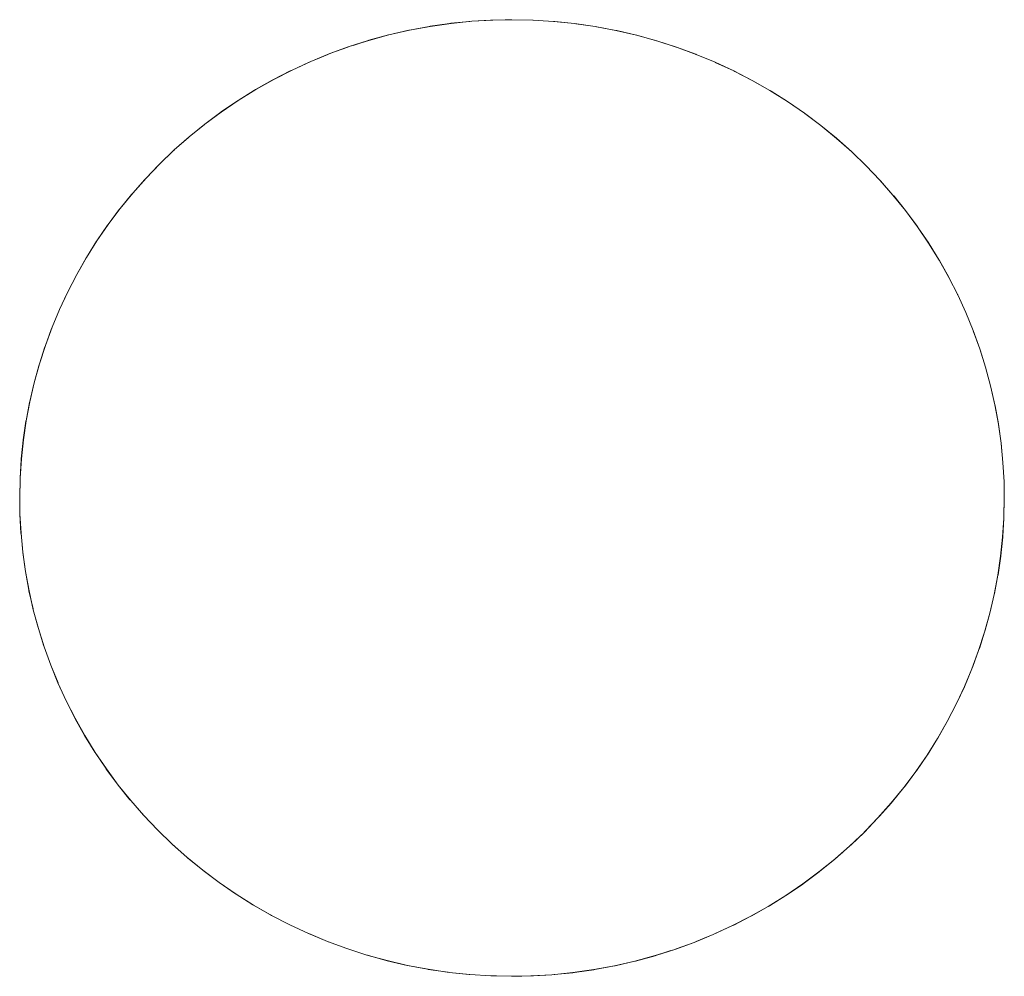
# Model space of a CAD drawing. Units: millimetres. Extents: x -3317 to 3857, y -3394 to 3534.
# Drawn here: x -338 to -328, y 596 to 606 of the extents above; entities that cross this region are included whole.
import ezdxf

# ---------------------------------------------------------------- set-up
doc = ezdxf.new("R2010")
doc.units = ezdxf.units.MM
doc.layers.add('EF-Stair-Plastic Stair', color=7, linetype='Continuous', lineweight=5)
doc.layers.add('Working-None', color=7, linetype='Continuous', lineweight=5)

# ---------------------------------------------------------------- blocks, each defined once
blk = doc.blocks.new('Group')
at = {"layer": 'EF-Stair-Plastic Stair', "color": 252, "linetype": 'Continuous', "lineweight": 5, "transparency": 33554687}
for p, q in [((-605.1331, 535.4406), (-605.1201, 535.4448)), ((-605.4414, 535.3223), (-605.3364, 535.3658)), ((-605.3166, 535.3731), (-605.316, 535.3734)), ((-607.0597, 534.2391), (-607.0423, 534.2559)), ((-599.8702, 534.2353), (-599.8699, 534.235)), ((-608.463, 531.0528), (-608.4623, 531.0638)), ((-598.4712, 530.6593), (-598.4705, 530.6703)), ((-601.5974, 526.3572), (-601.4926, 526.4006)), ((-601.6178, 526.3496), (-601.6173, 526.3498))]:
    blk.add_line(p, q, dxfattribs=at)
at = {"layer": 'EF-Stair-Plastic Stair', "color": 252, "linetype": 'Continuous', "lineweight": 5, "transparency": 33554687, "flags": 128}
for points in [[(-608.4667, 530.8616), (-608.4623, 531.0646), (-608.4499, 531.258), (-608.4294, 531.452), (-608.4008, 531.646), (-608.364, 531.8395), (-608.3191, 532.0318), (-608.2662, 532.2223), (-608.2055, 532.4104), (-608.1372, 532.5955), (-608.0614, 532.7771), (-607.9784, 532.9547), (-607.8877, 533.1299), (-607.7889, 533.3027), (-607.6824, 533.4725), (-607.5682, 533.6387), (-607.4468, 533.8008), (-607.3184, 533.9581), (-607.1835, 534.1101), (-607.0425, 534.2562), (-606.8964, 534.3955), (-606.7442, 534.5292), (-606.585, 534.6577), (-606.4192, 534.7807), (-606.2473, 534.8976), (-606.0697, 535.0078), (-605.8872, 535.111), (-605.7003, 535.2066), (-605.5097, 535.2943), (-605.3161, 535.3738), (-605.1201, 535.4449), (-604.9201, 535.5083), (-604.716, 535.5639), (-604.5084, 535.6113), (-604.2982, 535.6503), (-604.0862, 535.6806), (-603.8731, 535.702), (-603.6599, 535.7145), (-603.4668, 535.7182), (-603.4706, 535.7182), (-603.6599, 535.7145), (-603.6843, 535.7139), (-603.8732, 535.7023), (-603.8949, 535.701), (-604.0863, 535.6813), (-604.103, 535.6796), (-604.2984, 535.6513), (-604.3095, 535.6497), (-604.5086, 535.6124), (-604.5151, 535.6111), (-604.7162, 535.5647), (-604.7204, 535.5637), (-604.9202, 535.5087), (-604.9262, 535.507), (-605.1201, 535.4449), (-605.1331, 535.4406), (-605.3161, 535.3738), (-605.3364, 535.3658), (-605.5097, 535.2943), (-605.5321, 535.2847), (-605.7004, 535.2068), (-605.7208, 535.1973), (-605.8875, 535.1116), (-605.9036, 535.1033), (-606.0702, 535.0087), (-606.0813, 535.0024), (-606.2479, 534.8985), (-606.2543, 534.8945), (-606.4197, 534.7815), (-606.4235, 534.7789), (-606.5853, 534.6582), (-606.5891, 534.6553), (-606.7442, 534.5292), (-606.7518, 534.523), (-606.8964, 534.3955), (-606.9102, 534.3828), (-607.0425, 534.2562), (-607.0597, 534.2391), (-607.1835, 534.1101), (-607.2, 534.0928), (-607.3187, 533.9584), (-607.3323, 533.943), (-607.4474, 533.8013), (-607.4572, 533.7893), (-607.5691, 533.6394), (-607.5752, 533.6312), (-607.6832, 533.4731), (-607.6867, 533.468), (-607.7896, 533.3031), (-607.7919, 533.2993), (-607.888, 533.13), (-607.8912, 533.1243), (-607.9784, 532.9547), (-607.9846, 532.9422), (-608.0614, 532.7771), (-608.0702, 532.757), (-608.1372, 532.5955), (-608.1465, 532.5723), (-608.2057, 532.4105), (-608.214, 532.388), (-608.2669, 532.2225), (-608.2731, 532.2034), (-608.3202, 532.0321), (-608.3241, 532.0179), (-608.3653, 531.8398), (-608.3674, 531.8307), (-608.402, 531.6462), (-608.4029, 531.6414), (-608.4304, 531.4521), (-608.4308, 531.4491), (-608.4504, 531.258), (-608.4509, 531.2531), (-608.4623, 531.0646), (-608.463, 531.0528), (-608.4667, 530.8616), (-608.464, 530.7013), (-608.4532, 530.5058), (-608.4341, 530.31), (-608.4069, 530.1147), (-608.3716, 529.9203), (-608.3282, 529.7277), (-608.277, 529.5373), (-608.2182, 529.3497), (-608.1519, 529.1655), (-608.0777, 528.9835), (-607.9953, 528.8031), (-607.9048, 528.6249), (-607.8063, 528.4497), (-607.7001, 528.2779), (-607.5866, 528.1102), (-607.4661, 527.9472), (-607.339, 527.7894), (-607.2058, 527.6373), (-607.0666, 527.491), (-606.9212, 527.3504), (-606.7676, 527.2138), (-606.6071, 527.0826), (-606.4404, 526.9575), (-606.268, 526.8391), (-606.0906, 526.7277), (-605.9087, 526.6238), (-605.7232, 526.5277), (-605.5345, 526.4397), (-605.3414, 526.3592), (-605.1434, 526.2862), (-604.9411, 526.221), (-604.7354, 526.1641), (-604.5269, 526.1157), (-604.3166, 526.0759), (-604.1053, 526.0449), (-603.8938, 526.0228), (-603.6828, 526.0095), (-603.4715, 526.0049), (-603.274, 526.0086), (-603.0607, 526.0211), (-602.8477, 526.0425), (-602.6356, 526.0728), (-602.4254, 526.1117), (-602.2179, 526.1591), (-602.0137, 526.2147), (-601.8137, 526.2781), (-601.6177, 526.3492), (-601.4241, 526.4287), (-601.2335, 526.5164), (-601.0466, 526.612), (-600.8641, 526.7151), (-600.6865, 526.8253), (-600.5146, 526.9422), (-600.3488, 527.0652), (-600.1896, 527.1937), (-600.0374, 527.3273), (-599.8912, 527.4667), (-599.7502, 527.6128), (-599.6153, 527.7648), (-599.4869, 527.9221), (-599.3655, 528.0841), (-599.2513, 528.2504), (-599.1447, 528.4202), (-599.0459, 528.593), (-598.9552, 528.7682), (-598.8722, 528.9458), (-598.7964, 529.1273), (-598.7281, 529.3124), (-598.6673, 529.5005), (-598.6145, 529.691), (-598.5696, 529.8833), (-598.5328, 530.0768), (-598.5041, 530.2709), (-598.4836, 530.465), (-598.4712, 530.6584), (-598.4667, 530.8616), (-598.4697, 531.0262), (-598.4807, 531.2218), (-598.4999, 531.4176), (-598.5273, 531.6129), (-598.5628, 531.8072), (-598.6063, 531.9998), (-598.6577, 532.1901), (-598.7167, 532.3776), (-598.7832, 532.5617), (-598.8575, 532.7437), (-598.9401, 532.9241), (-599.0308, 533.1021), (-599.1295, 533.2773), (-599.2358, 533.449), (-599.3495, 533.6166), (-599.4702, 533.7796), (-599.5974, 533.9372), (-599.7308, 534.0892), (-599.8701, 534.2353), (-600.0157, 534.3758), (-600.1695, 534.5124), (-600.3301, 534.6434), (-600.4969, 534.7683), (-600.6694, 534.8866), (-600.847, 534.9979), (-601.0289, 535.1016), (-601.2146, 535.1975), (-601.4033, 535.2853), (-601.5966, 535.3657), (-601.7947, 535.4385), (-601.997, 535.5035), (-602.2028, 535.5602), (-602.4113, 535.6085), (-602.6217, 535.648), (-602.833, 535.6788), (-603.0445, 535.7007), (-603.2555, 535.7138), (-603.4668, 535.7182), (-603.6599, 535.7145), (-603.8731, 535.702), (-604.0862, 535.6806), (-604.2982, 535.6503), (-604.5084, 535.6113), (-604.716, 535.5639), (-604.9201, 535.5083), (-605.1201, 535.4449), (-605.3161, 535.3738), (-605.5097, 535.2943), (-605.7003, 535.2066), (-605.8872, 535.111), (-606.0697, 535.0078), (-606.2473, 534.8976), (-606.4192, 534.7807), (-606.585, 534.6577), (-606.7442, 534.5292), (-606.8964, 534.3955), (-607.0425, 534.2562), (-607.1835, 534.1101), (-607.3184, 533.9581), (-607.4468, 533.8008), (-607.5682, 533.6387), (-607.6824, 533.4725), (-607.7889, 533.3027), (-607.8877, 533.1299), (-607.9784, 532.9547), (-608.0614, 532.7771), (-608.1372, 532.5955), (-608.2055, 532.4104), (-608.2662, 532.2223), (-608.3191, 532.0318), (-608.364, 531.8395), (-608.4008, 531.646), (-608.4294, 531.452), (-608.4499, 531.258), (-608.4623, 531.0646), (-608.4667, 530.8616), (-608.464, 530.7013), (-608.4532, 530.5058), (-608.4341, 530.31), (-608.4069, 530.1147), (-608.3716, 529.9203), (-608.3282, 529.7277), (-608.277, 529.5373), (-608.2182, 529.3497), (-608.1519, 529.1655), (-608.0777, 528.9835), (-608.0751, 528.9773), (-607.9955, 528.803), (-607.9925, 528.7963), (-607.9054, 528.6246), (-607.9033, 528.6204), (-607.8072, 528.4491), (-607.704, 528.2816), (-607.7011, 528.2772), (-607.5932, 528.1175), (-607.5874, 528.1096), (-607.4743, 527.9563), (-607.4666, 527.9467), (-607.3465, 527.7975), (-607.3392, 527.7892), (-607.2091, 527.6407), (-607.2058, 527.6373), (-607.2091, 527.6407), (-607.3392, 527.7892), (-607.3465, 527.7975), (-607.4666, 527.9467), (-607.4743, 527.9563), (-607.5874, 528.1096), (-607.5932, 528.1175), (-607.7011, 528.2772), (-607.704, 528.2816), (-607.8072, 528.4491), (-607.9033, 528.6204), (-607.9054, 528.6246), (-607.9925, 528.7963), (-607.9955, 528.803), (-608.0751, 528.9773), (-608.0776, 528.9835), (-608.1514, 529.1643), (-608.1518, 529.1655), (-608.2182, 529.3497), (-608.2206, 529.3561), (-608.2774, 529.5372), (-608.2804, 529.547), (-608.3289, 529.7275), (-608.3314, 529.7369), (-608.3724, 529.9202), (-608.3739, 529.9266), (-608.4078, 530.1145), (-608.4082, 530.1167), (-608.4346, 530.3078), (-608.4348, 530.3099), (-608.4532, 530.5007), (-608.4535, 530.5057), (-608.4639, 530.696), (-608.464, 530.7013), (-608.4667, 530.8616), (-608.464, 530.7013), (-608.4639, 530.696), (-608.4535, 530.5057), (-608.4532, 530.5007), (-608.4348, 530.3099), (-608.4346, 530.3078), (-608.4082, 530.1167), (-608.4078, 530.1145), (-608.3739, 529.9266), (-608.3724, 529.9202), (-608.3314, 529.7369), (-608.3289, 529.7275), (-608.2804, 529.547), (-608.2774, 529.5372), (-608.2206, 529.3561), (-608.2182, 529.3497), (-608.1518, 529.1655), (-608.1514, 529.1643)], [(-605.0798, 535.4577), (-604.9262, 535.507), (-604.9202, 535.5087), (-604.7204, 535.5637), (-604.7162, 535.5647), (-604.5151, 535.6111), (-604.5086, 535.6124), (-604.3095, 535.6497), (-604.2984, 535.6513), (-604.103, 535.6796), (-604.0863, 535.6813), (-603.8949, 535.701), (-603.8732, 535.7023), (-603.6843, 535.7139)], [(-603.5345, 535.7169), (-603.4706, 535.7182), (-603.4687, 535.7182)], [(-603.2555, 535.7138), (-603.2525, 535.7137), (-603.0445, 535.7008), (-603.0324, 535.7001), (-602.8329, 535.6793), (-602.8177, 535.6777), (-602.6215, 535.6489), (-602.6077, 535.6468), (-602.4111, 535.6095), (-602.4016, 535.6077), (-602.2026, 535.5613), (-602.1985, 535.5603), (-601.9978, 535.5046), (-601.9968, 535.5043), (-601.7987, 535.4404), (-601.7946, 535.4388), (-601.6006, 535.3673), (-601.5966, 535.3657), (-601.7947, 535.4385), (-601.997, 535.5035), (-602.2028, 535.5602), (-602.4113, 535.6085), (-602.6217, 535.648), (-602.833, 535.6788), (-603.0445, 535.7007), (-603.2555, 535.7138)], [(-603.2547, 535.7138), (-603.2525, 535.7137), (-603.0445, 535.7008), (-603.0324, 535.7001), (-602.8329, 535.6793), (-602.8177, 535.6777), (-602.6215, 535.6489), (-602.6077, 535.6468), (-602.4111, 535.6095), (-602.4016, 535.6077), (-602.2026, 535.5613), (-602.1985, 535.5603), (-601.9978, 535.5046), (-601.9968, 535.5043), (-601.7987, 535.4404), (-601.7946, 535.4388), (-601.6006, 535.3673), (-601.5966, 535.3656)], [(-606.5891, 534.6553), (-606.5853, 534.6582), (-606.4235, 534.7789), (-606.4197, 534.7815), (-606.2543, 534.8945), (-606.2479, 534.8985), (-606.0813, 535.0024), (-606.0702, 535.0087), (-605.9036, 535.1033), (-605.8875, 535.1116), (-605.7208, 535.1973), (-605.7004, 535.2068), (-605.5321, 535.2847), (-605.5154, 535.2916)], [(-601.4033, 535.2853), (-601.4022, 535.2848), (-601.4033, 535.2853), (-601.2146, 535.1975), (-601.0289, 535.1016), (-600.847, 534.9979), (-600.6694, 534.8866), (-600.4969, 534.7683), (-600.3301, 534.6434), (-600.1695, 534.5124), (-600.0157, 534.3758), (-599.8701, 534.2353)], [(-601.4022, 535.2848), (-601.2145, 535.1975), (-601.2049, 535.1931), (-601.0288, 535.1019), (-601.0154, 535.095), (-600.8466, 534.9985), (-600.834, 534.9913), (-600.6689, 534.8875), (-600.6596, 534.8817), (-600.4963, 534.7692), (-600.4916, 534.766), (-600.3295, 534.6442), (-600.3292, 534.644), (-600.1719, 534.5152), (-600.1692, 534.5128), (-600.0191, 534.3792), (-600.0156, 534.3759), (-599.8702, 534.2353), (-600.0156, 534.3759), (-600.0191, 534.3792), (-600.1692, 534.5128), (-600.1719, 534.5152), (-600.3292, 534.644), (-600.3295, 534.6442), (-600.4916, 534.766), (-600.4963, 534.7692), (-600.6596, 534.8817), (-600.6689, 534.8875), (-600.834, 534.9913), (-600.8466, 534.9985), (-601.0154, 535.095), (-601.0288, 535.1019), (-601.2049, 535.1931), (-601.2145, 535.1975), (-601.4022, 535.2848)], [(-606.8264, 534.457), (-606.7518, 534.523), (-606.7442, 534.5292)], [(-606.9716, 534.3238), (-606.9102, 534.3828), (-606.8961, 534.3953)], [(-608.4623, 531.0646), (-608.4509, 531.2531), (-608.4504, 531.258), (-608.4308, 531.4491), (-608.4304, 531.4521), (-608.4029, 531.6414), (-608.402, 531.6462), (-608.3674, 531.8307), (-608.3653, 531.8398), (-608.3241, 532.0179), (-608.3202, 532.0321), (-608.2731, 532.2034), (-608.2669, 532.2225), (-608.214, 532.388), (-608.2057, 532.4105), (-608.1465, 532.5723), (-608.1369, 532.5954), (-608.0702, 532.757), (-608.061, 532.7769), (-607.9846, 532.9422), (-607.9783, 532.9546), (-607.8912, 533.1243), (-607.888, 533.13), (-607.7919, 533.2993), (-607.7896, 533.3031), (-607.6867, 533.468), (-607.6832, 533.4731), (-607.5752, 533.6312), (-607.5691, 533.6394), (-607.4572, 533.7893), (-607.4474, 533.8013), (-607.3323, 533.943), (-607.3187, 533.9584), (-607.2, 534.0928), (-607.1835, 534.1101)], [(-599.7308, 534.0892), (-599.7245, 534.0826), (-599.7308, 534.0892), (-599.5974, 533.9372), (-599.4702, 533.7796), (-599.3495, 533.6166), (-599.2358, 533.449), (-599.1295, 533.2773), (-599.0308, 533.1021), (-598.9401, 532.9241), (-598.8575, 532.7437), (-598.8586, 532.7464), (-598.9398, 532.9242), (-598.9412, 532.9273), (-599.0301, 533.1025), (-599.0303, 533.103), (-599.1263, 533.2742), (-599.1286, 533.2779), (-599.2295, 533.4416), (-599.2349, 533.4497), (-599.3402, 533.6057), (-599.3488, 533.6172), (-599.4592, 533.7669), (-599.4697, 533.7799), (-599.587, 533.9257), (-599.5973, 533.9374), (-599.7245, 534.0826), (-599.5973, 533.9374), (-599.587, 533.9257), (-599.4697, 533.7799), (-599.4592, 533.7669), (-599.3488, 533.6172), (-599.3402, 533.6057), (-599.2349, 533.4497), (-599.2295, 533.4416), (-599.1286, 533.2779), (-599.1263, 533.2742), (-599.0303, 533.103), (-599.0301, 533.1025), (-598.9412, 532.9273), (-598.9398, 532.9242), (-598.8586, 532.7464), (-598.8575, 532.7437), (-598.7833, 532.5617), (-598.7824, 532.5596), (-598.7168, 532.3776), (-598.7132, 532.3676), (-598.7167, 532.3776), (-598.6577, 532.1901), (-598.6063, 531.9998), (-598.5628, 531.8072), (-598.5273, 531.6129), (-598.4999, 531.4176), (-598.4807, 531.2218), (-598.4697, 531.0262), (-598.4667, 530.8616), (-598.4705, 530.6703), (-598.4712, 530.6584), (-598.4667, 530.8616), (-598.4696, 531.0262), (-598.4696, 531.0272), (-598.4803, 531.2218), (-598.4803, 531.2225), (-598.4989, 531.4154), (-598.4992, 531.4177), (-598.5253, 531.6066), (-598.5265, 531.6131), (-598.5597, 531.7968), (-598.5621, 531.8074), (-598.6022, 531.9866), (-598.6058, 532), (-598.6532, 532.1766), (-598.6575, 532.1902), (-598.7132, 532.3676), (-598.6575, 532.1902), (-598.6532, 532.1766), (-598.6058, 532), (-598.6022, 531.9866), (-598.5621, 531.8074), (-598.5597, 531.7968), (-598.5265, 531.6131), (-598.5253, 531.6066), (-598.4992, 531.4177), (-598.4989, 531.4154), (-598.4803, 531.2225), (-598.4803, 531.2218), (-598.4696, 531.0272), (-598.4696, 531.0262), (-598.4667, 530.8616)], [(-599.7502, 527.6128), (-599.7337, 527.6301), (-599.615, 527.7645), (-599.6013, 527.7799), (-599.4863, 527.9215), (-599.4764, 527.9336), (-599.3646, 528.0835), (-599.3585, 528.0917), (-599.2504, 528.2498), (-599.247, 528.2549), (-599.1441, 528.4198), (-599.1417, 528.4236), (-599.0457, 528.5928), (-599.0424, 528.5986), (-598.9553, 528.7683), (-598.949, 528.7806), (-598.8722, 528.9458), (-598.9552, 528.7682), (-598.949, 528.7806), (-598.8726, 528.946), (-598.8634, 528.9658), (-598.7964, 529.1273), (-598.8722, 528.9458), (-598.8634, 528.9658), (-598.7967, 529.1274), (-598.7871, 529.1506), (-598.7279, 529.3123), (-598.7196, 529.3348), (-598.6666, 529.5003), (-598.6605, 529.5194), (-598.6134, 529.6907), (-598.6094, 529.705), (-598.5683, 529.883), (-598.5662, 529.8921), (-598.5315, 530.0766), (-598.5306, 530.0815), (-598.5031, 530.2708), (-598.5027, 530.2738), (-598.4831, 530.4649), (-598.4826, 530.4699), (-598.4712, 530.6584), (-598.4836, 530.465), (-598.5041, 530.2709), (-598.5328, 530.0768), (-598.5696, 529.8833), (-598.6145, 529.691), (-598.6673, 529.5005), (-598.7281, 529.3124), (-598.7964, 529.1273), (-598.7871, 529.1506), (-598.7279, 529.3123), (-598.7196, 529.3348), (-598.6666, 529.5003), (-598.6605, 529.5194), (-598.6134, 529.6907), (-598.6094, 529.705), (-598.5683, 529.883), (-598.5662, 529.8921), (-598.5315, 530.0766), (-598.5306, 530.0815), (-598.5031, 530.2708), (-598.5027, 530.2738), (-598.4831, 530.4649), (-598.4826, 530.4699), (-598.4712, 530.6584)], [(-608.0777, 528.9835), (-607.9953, 528.8031), (-607.9048, 528.6249), (-607.8063, 528.4497), (-607.7001, 528.2779), (-607.5866, 528.1102), (-607.4661, 527.9472), (-607.339, 527.7894), (-607.2058, 527.6373)], [(-599.8915, 527.467), (-599.874, 527.4838), (-599.7502, 527.6128), (-599.7337, 527.6301), (-599.615, 527.7645), (-599.6013, 527.7799), (-599.4863, 527.9215), (-599.4764, 527.9336), (-599.3646, 528.0835), (-599.3585, 528.0917), (-599.2504, 528.2498), (-599.247, 528.2549), (-599.1441, 528.4198), (-599.1417, 528.4236), (-599.0457, 528.5928), (-599.0424, 528.5986), (-598.9552, 528.7682), (-599.0459, 528.593), (-599.1447, 528.4202), (-599.2513, 528.2504), (-599.3655, 528.0841), (-599.4869, 527.9221), (-599.6153, 527.7648), (-599.7502, 527.6128), (-599.8912, 527.4667), (-599.874, 527.4838)], [(-607.2058, 527.6373), (-607.0665, 527.4911), (-607.0638, 527.4883), (-607.0666, 527.491), (-606.9212, 527.3504), (-606.9146, 527.3441), (-606.7678, 527.2135), (-606.7618, 527.2081), (-606.6077, 527.0819), (-606.6045, 527.0793), (-606.4421, 526.9573), (-606.4411, 526.9566), (-606.2741, 526.8416), (-606.2686, 526.8381), (-606.0998, 526.732), (-606.091, 526.727), (-605.9183, 526.6282), (-605.909, 526.6234), (-605.7289, 526.5302), (-605.7232, 526.5276), (-605.5345, 526.4397), (-605.7232, 526.5277), (-605.9087, 526.6238), (-606.0906, 526.7277), (-606.268, 526.8391), (-606.4404, 526.9575), (-606.6071, 527.0826), (-606.7676, 527.2138), (-606.9212, 527.3504)], [(-607.0638, 527.4883), (-606.9212, 527.3505), (-607.0638, 527.4883)], [(-600.0376, 527.3276), (-600.0235, 527.3401), (-599.8912, 527.4667), (-600.0374, 527.3273), (-600.0235, 527.3401), (-599.9622, 527.3991)], [(-606.9212, 527.3505), (-606.9146, 527.3441), (-606.7678, 527.2135), (-606.7618, 527.2081), (-606.6077, 527.0819), (-606.6045, 527.0793), (-606.4421, 526.9573), (-606.4411, 526.9566), (-606.2741, 526.8416), (-606.2686, 526.8381), (-606.0998, 526.732), (-606.091, 526.727), (-605.9183, 526.6282), (-605.909, 526.6234), (-605.7289, 526.5302), (-605.7232, 526.5276), (-605.5345, 526.4398), (-605.5316, 526.4385), (-605.5345, 526.4397), (-605.3414, 526.3592), (-605.3332, 526.3559), (-605.3413, 526.3593), (-605.5316, 526.4385), (-605.3414, 526.3592), (-605.1434, 526.2862), (-604.9411, 526.221), (-604.7354, 526.1641), (-604.5269, 526.1157), (-604.3166, 526.0759), (-604.1053, 526.0449), (-603.8938, 526.0228), (-603.6828, 526.0095), (-603.8938, 526.0226), (-603.9014, 526.0231), (-604.1054, 526.0443), (-604.1161, 526.0455), (-604.3168, 526.075), (-604.3261, 526.0763), (-604.5271, 526.1145), (-604.5322, 526.1155), (-604.7353, 526.1629), (-604.7357, 526.163), (-604.936, 526.2186), (-604.9413, 526.2203), (-605.1351, 526.2829), (-605.1434, 526.2859), (-605.1351, 526.2829), (-604.9413, 526.2203), (-604.936, 526.2186), (-604.7357, 526.163), (-604.7353, 526.1629), (-604.5322, 526.1155), (-604.5271, 526.1145), (-604.3261, 526.0763), (-604.3168, 526.075), (-604.1161, 526.0455), (-604.1054, 526.0443), (-603.9014, 526.0231), (-603.8938, 526.0226), (-603.6828, 526.0095), (-603.6813, 526.0094), (-603.4715, 526.0049), (-603.6828, 526.0095)], [(-601.4241, 526.4287), (-601.4017, 526.4383), (-601.2335, 526.5162), (-601.213, 526.5257), (-601.0463, 526.6114), (-601.0301, 526.6197), (-600.8636, 526.7142), (-600.8525, 526.7205), (-600.6859, 526.8244), (-600.6794, 526.8285), (-600.5141, 526.9414), (-600.5103, 526.944), (-600.3485, 527.0647), (-600.3446, 527.0676), (-600.1896, 527.1937), (-600.1819, 527.1999), (-600.0374, 527.3273), (-600.1896, 527.1937), (-600.3488, 527.0652), (-600.5146, 526.9422), (-600.6865, 526.8253), (-600.8641, 526.7151), (-601.0466, 526.612), (-601.2335, 526.5164), (-601.4241, 526.4287)], [(-600.1896, 527.1937), (-600.1819, 527.1999), (-600.1073, 527.266)], [(-601.4184, 526.4313), (-601.4017, 526.4383), (-601.2335, 526.5162), (-601.213, 526.5257), (-601.0463, 526.6114), (-601.0301, 526.6197), (-600.8636, 526.7142), (-600.8525, 526.7205), (-600.6859, 526.8244), (-600.6794, 526.8285), (-600.5141, 526.9414), (-600.5103, 526.944), (-600.3485, 527.0647), (-600.3446, 527.0676)], [(-601.6177, 526.3492), (-601.4241, 526.4287), (-601.5974, 526.3572), (-601.6177, 526.3492)], [(-601.8137, 526.2782), (-601.8007, 526.2824), (-601.6177, 526.3492), (-601.8137, 526.2781), (-601.8007, 526.2824)], [(-603.274, 526.0086), (-603.2495, 526.0092), (-603.0607, 526.0208), (-603.0389, 526.0221), (-602.8476, 526.0418), (-602.8308, 526.0435), (-602.6355, 526.0718), (-602.6243, 526.0734), (-602.4252, 526.1107), (-602.4187, 526.1119), (-602.2177, 526.1583), (-602.2134, 526.1593), (-602.0136, 526.2143), (-602.0076, 526.216), (-601.8137, 526.2781), (-602.0137, 526.2147), (-602.2179, 526.1591), (-602.4254, 526.1117), (-602.6356, 526.0728), (-602.8477, 526.0425), (-603.0607, 526.0211), (-603.274, 526.0086)], [(-603.2495, 526.0092), (-603.0607, 526.0208), (-603.0389, 526.0221), (-602.8476, 526.0418), (-602.8308, 526.0435), (-602.6355, 526.0718), (-602.6243, 526.0734), (-602.4252, 526.1107), (-602.4187, 526.1119), (-602.2177, 526.1583), (-602.2134, 526.1593), (-602.0136, 526.2143), (-602.0076, 526.216), (-601.854, 526.2653)], [(-603.8938, 526.0226), (-603.6828, 526.0095), (-603.6813, 526.0094), (-603.6253, 526.0082)], [(-603.4715, 526.0049), (-603.274, 526.0086), (-603.4632, 526.0049), (-603.4715, 526.0049)], [(-603.4673, 526.005), (-603.4632, 526.0049), (-603.3661, 526.0069)]]:
    blk.add_lwpolyline(points, dxfattribs=at)

msp = doc.modelspace()

# ---------------------------------------------------------------- block references
at = {"layer": 'Working-None'}
msp.add_blockref('Group', (270, 70), dxfattribs=at)

doc.saveas('drawing.dxf')
